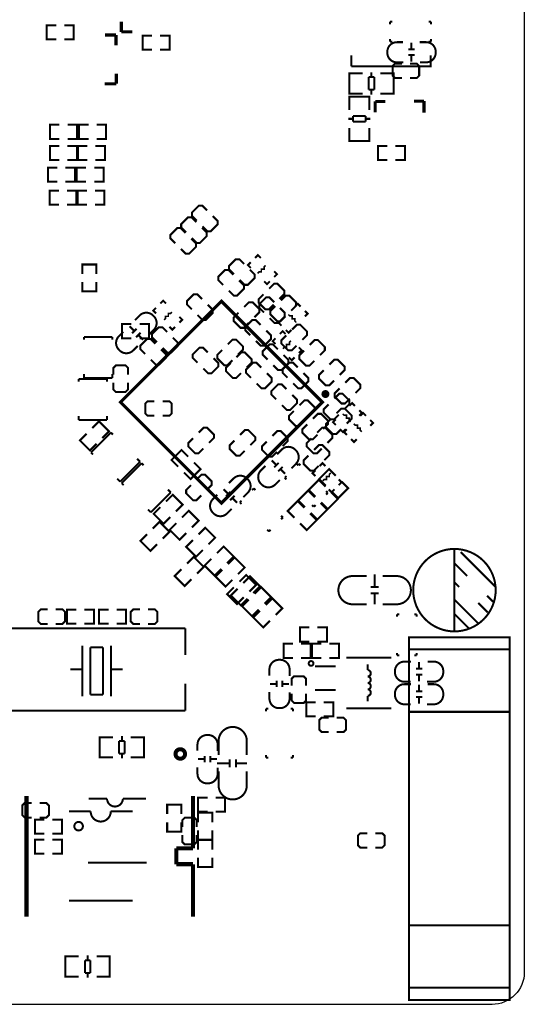
# Model space of a CAD drawing. Extents: x -17 to 136, y -19 to 177.
# Drawn here: x 104 to 135, y 82 to 144 of the extents above; entities that cross this region are included whole.
import ezdxf

# ---------------------------------------------------------------- set-up
doc = ezdxf.new("R2010")
doc.units = 0
for name, color, linetype in [('BG_OUTLINE', 2, 'CONTINUOUS'), ('PG_SILKSCREEN_BOTTOM', 3, 'CONTINUOUS'), ('PG_SILKSCREEN_TOP', 4, 'CONTINUOUS')]:
    doc.layers.add(name, color=color, linetype=linetype)

msp = doc.modelspace()

# ---------------------------------------------------------------- linework, layer by layer
at = {"layer": 'BG_OUTLINE'}
msp.add_lwpolyline([(133.467856, 81.999836), (2.032, 81.999836, -0.414214), (0, 84.031836), (0, 161.967672, -0.414214), (2.032, 163.999672), (133.467856, 163.999672, -0.414214), (135.499856, 161.967672), (135.499856, 84.031836, -0.414214)], format="xyb", close=True, dxfattribs=at)
at = {"layer": 'PG_SILKSCREEN_BOTTOM'}
for points, const_width in [([(110.093379, 143.963136), (110.093379, 143.353028)], 0.199898), ([(105.984802, 143.743172), (105.387902, 143.743172), (105.387902, 142.854172), (105.984802, 142.854172)], 0.127), ([(106.492802, 143.743172), (107.089702, 143.743172), (107.089702, 142.854172), (106.492802, 142.854172)], 0.127), ([(110.093379, 143.353028), (110.093379, 143.323056)], 0.199898), ([(110.093379, 143.323056), (110.783497, 143.323056)], 0.199898), ([(127.028956, 143.960596), (127.181356, 143.960596)], 0.127), ([(127.028956, 143.808196), (127.028956, 143.960596)], 0.127), ([(129.619756, 143.960596), (129.467356, 143.960596)], 0.127), ([(129.619756, 143.808196), (129.619756, 143.960596)], 0.127), ([(109.750733, 143.121888), (109.060615, 143.121888)], 0.199898), ([(109.750733, 143.091916), (109.750733, 143.121888)], 0.199898), ([(109.750733, 142.481808), (109.750733, 143.091916)], 0.199898), ([(112.025811, 142.193772), (111.428911, 142.193772), (111.428911, 143.082772), (112.025811, 143.082772)], 0.127), ([(112.533811, 142.193772), (113.130711, 142.193772), (113.130711, 143.082772), (112.533811, 143.082772)], 0.127), ([(127.028956, 142.868396), (127.028956, 142.715996)], 0.127), ([(129.619756, 142.868396), (129.619756, 142.715996)], 0.127), ([(127.028956, 142.715996), (127.181356, 142.715996)], 0.127), ([(128.585976, 142.219934), (128.185926, 142.219934)], 0.127), ([(128.385824, 142.639796), (128.385824, 142.239746)], 0.127), ([(129.619756, 142.715996), (129.467356, 142.715996)], 0.127), ([(128.585976, 141.859762), (128.185926, 141.859762)], 0.127), ([(128.385824, 141.83995), (128.385824, 141.4399)], 0.127), ([(127.778256, 141.3256), (127.346456, 141.3256), (127.194056, 141.1732), (127.194056, 140.5636), (127.346456, 140.4112), (127.778256, 140.4112)], 0.127), ([(128.286256, 140.4112), (128.718056, 140.4112), (128.870456, 140.5636), (128.870456, 141.1732), (128.718056, 141.3256), (128.286256, 141.3256)], 0.127), ([(109.770799, 140.052044), (109.770799, 140.681964)], 0.199898), ([(109.040803, 140.052044), (109.770799, 140.052044)], 0.199898), ([(126.130812, 138.936349), (126.10084, 138.936349)], 0.199898), ([(126.10084, 138.936349), (126.10084, 138.246231)], 0.199898), ([(126.74092, 138.936349), (126.130812, 138.936349)], 0.199898), ([(129.170684, 138.956415), (128.540764, 138.956415)], 0.199898), ([(129.170684, 138.226419), (129.170684, 138.956415)], 0.199898), ([(126.86411, 136.134856), (126.26721, 136.134856), (126.26721, 135.245856), (126.86411, 135.245856)], 0.127), ([(127.37211, 136.134856), (127.96901, 136.134856), (127.96901, 135.245856), (127.37211, 135.245856)], 0.127), ([(115.183641, 126.475312), (114.878333, 126.780646), (114.662788, 126.780646), (114.23175, 126.349582), (114.23175, 126.134063), (114.537058, 125.82873)], 0.127), ([(112.549584, 126.196039), (112.729188, 126.375643), (112.908791, 126.196039)], 0.127), ([(114.89629, 125.469523), (115.201598, 125.16419), (115.417143, 125.16419), (115.848181, 125.595253), (115.848181, 125.810772), (115.542847, 126.116105)], 0.127), ([(118.484421, 125.326699), (118.789755, 125.632032), (118.789755, 125.847577), (118.358691, 126.278615), (118.143172, 126.278615), (117.837839, 125.973281)], 0.127), ([(119.734711, 126.271401), (119.429378, 126.576734), (119.213859, 126.576734), (118.782795, 126.145671), (118.782795, 125.930152), (119.088129, 125.624819)], 0.127), ([(121.03448, 126.003964), (121.214083, 126.183568), (121.393687, 126.003964)], 0.127), ([(112.280167, 125.567389), (112.100538, 125.746993), (112.280167, 125.926596)], 0.127), ([(112.783061, 125.154334), (112.872876, 125.244123), (112.872876, 125.387811), (113.052479, 125.387811), (113.052479, 125.567415), (113.196141, 125.567389), (113.285956, 125.657229)], 0.1016), ([(113.752935, 125.351896), (113.932538, 125.172292), (113.752935, 124.992689)], 0.127), ([(117.478632, 125.614074), (117.173299, 125.308741), (117.173299, 125.093222), (117.604362, 124.662184), (117.819881, 124.662184), (118.125215, 124.967492)], 0.127), ([(119.447335, 125.265612), (119.752669, 124.960278), (119.968188, 124.960278), (120.399251, 125.391342), (120.399251, 125.606861), (120.093918, 125.912194)], 0.127), ([(120.6214, 125.50107), (120.711189, 125.411255), (120.854876, 125.411255), (120.854876, 125.231652), (121.03448, 125.231652), (121.03448, 125.087964), (121.124294, 124.998175)], 0.1016), ([(121.663104, 125.734547), (121.842708, 125.554943), (121.663104, 125.37534)], 0.127), ([(110.612555, 124.760203), (110.895435, 124.477323)], 0.127), ([(118.868774, 124.842499), (118.563441, 125.147832), (118.347922, 125.147832), (117.916858, 124.716769), (117.916858, 124.50125), (118.222192, 124.195916)], 0.127), ([(120.190336, 124.800614), (120.010733, 124.980217), (120.190336, 125.159821)], 0.127), ([(111.050984, 124.604831), (110.768105, 124.321976)], 0.127), ([(111.305645, 124.35017), (111.022765, 124.067291)], 0.127), ([(111.178137, 124.194621), (111.461017, 123.911741)], 0.127), ([(112.978794, 124.397999), (112.67346, 124.703332), (112.457941, 124.703332), (112.026878, 124.272269), (112.026878, 124.05675), (112.332211, 123.751416)], 0.127), ([(113.483517, 124.723246), (113.303914, 124.543642), (113.12431, 124.723246)], 0.127), ([(118.581399, 123.836709), (118.886732, 123.531376), (119.102251, 123.531376), (119.533314, 123.962439), (119.533314, 124.177958), (119.227981, 124.483292)], 0.127), ([(120.08165, 124.273843), (120.261253, 124.453447), (120.440856, 124.273843)], 0.127), ([(120.818961, 124.531196), (120.639357, 124.351593), (120.459754, 124.531196)], 0.127), ([(112.241609, 123.660814), (111.936276, 123.966148), (111.720757, 123.966148), (111.289694, 123.535084), (111.289694, 123.319565), (111.595027, 123.014232)], 0.127), ([(112.691418, 123.392209), (112.996751, 123.086876), (113.21227, 123.086876), (113.643334, 123.517939), (113.643334, 123.733458), (113.338, 124.038792)], 0.127), ([(117.451505, 122.971992), (117.756838, 123.2773), (117.756838, 123.492844), (117.325775, 123.923882), (117.110256, 123.923882), (116.804923, 123.618549)], 0.127), ([(119.956402, 123.309558), (119.651069, 123.614891), (119.43555, 123.614891), (119.004486, 123.183828), (119.004486, 122.968309), (119.30982, 122.662975)], 0.127), ([(119.812232, 123.645244), (119.632628, 123.824848), (119.812232, 124.004451)], 0.127), ([(120.782105, 123.842805), (120.692316, 123.752991), (120.692316, 123.609303), (120.512713, 123.609303), (120.512713, 123.4297), (120.369025, 123.4297), (120.279211, 123.339911)], 0.1016), ([(111.954234, 122.655025), (112.259567, 122.349692), (112.475086, 122.349692), (112.90615, 122.780755), (112.90615, 122.996274), (112.600816, 123.301608)], 0.127), ([(115.544016, 123.109431), (115.238682, 123.414765), (115.023163, 123.414765), (114.592125, 122.983727), (114.592125, 122.768182), (114.897433, 122.462874)], 0.127), ([(116.445716, 123.259342), (116.140382, 122.954009), (116.140382, 122.73849), (116.571446, 122.307452), (116.786965, 122.307452), (117.092298, 122.61276)], 0.127), ([(117.994405, 122.165923), (118.299738, 122.471256), (118.299738, 122.686775), (117.8687, 123.117813), (117.653156, 123.117813), (117.347848, 122.812505)], 0.127), ([(119.669027, 122.303769), (119.97436, 121.998435), (120.189879, 121.998435), (120.620942, 122.429499), (120.620942, 122.645018), (120.315609, 122.950351)], 0.127), ([(121.285, 123.4297), (121.464603, 123.250096), (121.285, 123.070493)], 0.127), ([(110.509075, 121.708697), (110.509101, 122.140472), (110.356675, 122.292897), (109.747075, 122.292872), (109.594675, 122.140472), (109.594675, 121.708672)], 0.127), ([(115.256666, 122.103667), (115.561974, 121.798334), (115.777518, 121.798334), (116.208556, 122.229372), (116.208556, 122.444916), (115.903223, 122.750224)], 0.127), ([(116.988615, 122.453273), (116.683307, 122.147965), (116.683307, 121.932421), (117.114345, 121.501383), (117.329864, 121.501383), (117.635198, 121.806716)], 0.127), ([(118.908779, 122.156195), (118.603446, 122.461528), (118.387927, 122.461528), (117.956863, 122.030465), (117.956863, 121.814946), (118.262197, 121.509612)], 0.127), ([(121.211975, 122.164805), (120.906642, 122.470113), (120.691097, 122.470113), (120.260059, 122.039075), (120.260059, 121.823556), (120.565393, 121.518223)], 0.127), ([(121.015608, 122.801101), (120.836004, 122.621472), (120.656375, 122.801101)], 0.127), ([(118.621404, 121.150405), (118.926737, 120.845072), (119.142256, 120.845072), (119.573319, 121.276135), (119.573319, 121.491654), (119.267986, 121.796988)], 0.127), ([(120.924599, 121.159016), (121.229933, 120.853683), (121.445452, 120.853683), (121.876515, 121.284721), (121.876515, 121.500265), (121.571182, 121.805598)], 0.127), ([(109.594675, 121.200672), (109.594675, 120.768897), (109.747075, 120.616472), (110.356675, 120.616497), (110.509075, 120.768897), (110.509075, 121.200697)], 0.127), ([(120.504052, 120.796406), (120.198718, 121.101714), (119.983199, 121.101714), (119.552136, 120.670676), (119.552136, 120.455157), (119.857469, 120.149823)], 0.127), ([(120.216676, 119.790616), (120.522009, 119.485283), (120.737528, 119.485283), (121.168592, 119.916321), (121.168592, 120.131865), (120.863258, 120.437173)], 0.127), ([(124.166274, 119.551069), (124.471608, 119.856402), (124.471608, 120.071921), (124.040544, 120.502985), (123.825025, 120.502985), (123.519692, 120.197651)], 0.127), ([(112.178795, 120.033313), (111.746995, 120.033313), (111.594595, 119.880939), (111.594621, 119.271339), (111.747021, 119.118939), (112.178795, 119.118913)], 0.127), ([(112.686821, 119.118939), (113.118595, 119.118913), (113.271021, 119.271339), (113.270995, 119.880939), (113.118595, 120.033313), (112.686795, 120.033313)], 0.127), ([(121.971791, 119.133518), (122.277124, 119.438852), (122.277124, 119.654371), (121.846061, 120.085409), (121.630542, 120.085409), (121.325208, 119.780101)], 0.127), ([(123.160485, 119.838445), (122.855152, 119.533111), (122.855152, 119.317592), (123.286215, 118.886529), (123.501734, 118.886529), (123.807068, 119.191862)], 0.127), ([(124.460686, 119.741594), (124.640289, 119.921198), (124.819893, 119.741594)], 0.127), ([(120.966001, 119.420869), (120.660668, 119.115561), (120.660668, 118.900016), (121.091731, 118.468978), (121.30725, 118.468978), (121.612584, 118.774312)], 0.127), ([(122.818119, 118.28719), (123.123452, 118.592524), (123.123452, 118.808043), (122.692389, 119.239106), (122.47687, 119.239106), (122.171536, 118.933773)], 0.127), ([(124.04758, 119.2387), (124.137395, 119.148911), (124.281057, 119.148911), (124.281057, 118.969307), (124.460686, 118.969307), (124.460686, 118.82562), (124.550475, 118.735805)], 0.1016), ([(125.089285, 119.472202), (125.268888, 119.292599), (125.089285, 119.112995)], 0.127), ([(125.153852, 119.115992), (125.333455, 119.295596), (125.513059, 119.115992)], 0.127), ([(121.812329, 118.574566), (121.506996, 118.269233), (121.506996, 118.053714), (121.938059, 117.62265), (122.153578, 117.62265), (122.458912, 117.927984)], 0.127), ([(123.616517, 118.538244), (123.436913, 118.717847), (123.616517, 118.897451)], 0.127), ([(124.740746, 118.613098), (124.830561, 118.523309), (124.974248, 118.523309), (124.974248, 118.343705), (125.153852, 118.343705), (125.153852, 118.200018), (125.243641, 118.110203)], 0.1016), ([(125.782451, 118.8466), (125.96208, 118.666997), (125.782451, 118.487368)], 0.127), ([(115.619708, 117.415107), (115.925041, 117.72044), (115.925041, 117.935959), (115.494003, 118.367023), (115.278459, 118.367023), (114.973125, 118.061689)], 0.127), ([(118.225138, 117.260548), (118.530446, 117.565881), (118.530446, 117.7814), (118.099408, 118.212464), (117.883889, 118.212464), (117.578556, 117.90713)], 0.127), ([(120.267501, 117.202687), (120.572835, 117.50802), (120.572835, 117.723539), (120.141771, 118.154602), (119.926252, 118.154602), (119.620919, 117.849269)], 0.127), ([(124.245141, 118.268852), (124.065538, 118.089248), (123.885935, 118.268852)], 0.127), ([(124.309708, 117.912642), (124.130105, 118.092245), (124.309708, 118.271849)], 0.127), ([(114.613919, 117.702482), (114.308585, 117.397149), (114.308585, 117.18163), (114.739649, 116.750567), (114.955168, 116.750567), (115.260501, 117.0559)], 0.127), ([(117.219349, 117.547923), (116.914016, 117.24259), (116.914016, 117.027071), (117.345054, 116.596008), (117.560598, 116.596008), (117.865931, 116.901341)], 0.127), ([(119.261712, 117.490062), (118.956379, 117.184729), (118.956379, 116.96921), (119.387442, 116.538146), (119.602961, 116.538146), (119.908295, 116.84348)], 0.127), ([(124.938307, 117.643224), (124.758704, 117.463621), (124.579101, 117.643224)], 0.127), ([(114.308585, 116.535048), (113.886513, 116.957119), (113.257914, 116.328495), (113.679986, 115.906423)], 0.127), ([(122.891245, 116.315592), (123.196579, 116.620925), (123.196579, 116.836444), (122.765515, 117.267507), (122.549996, 117.267507), (122.244663, 116.962174)], 0.127), ([(114.667817, 116.175841), (115.089889, 115.753769), (114.461265, 115.125144), (114.039193, 115.547216)], 0.127), ([(119.856758, 116.023949), (119.573878, 116.306829)], 0.127), ([(119.72925, 115.868399), (120.01213, 116.151279)], 0.127), ([(121.168643, 115.983842), (121.276415, 116.091614)], 0.127), ([(121.276415, 116.091614), (121.384162, 115.983842)], 0.127), ([(121.885456, 116.602967), (121.580123, 116.297634), (121.580123, 116.082115), (122.011186, 115.651051), (122.226705, 115.651051), (122.532038, 115.956385)], 0.127), ([(122.594522, 115.947749), (122.774151, 116.127352), (122.953755, 115.947749)], 0.127), ([(119.983936, 115.613739), (120.266816, 115.896593)], 0.127), ([(120.42234, 115.458367), (120.13946, 115.741247)], 0.127), ([(122.32513, 115.319124), (122.145527, 115.498753), (122.32513, 115.678356)], 0.127), ([(123.295004, 115.516711), (123.205189, 115.426896), (123.205189, 115.283209), (123.025586, 115.283209), (123.025586, 115.103605), (122.881898, 115.103605), (122.792109, 115.013816)], 0.1016), ([(115.48933, 114.456286), (115.794663, 114.76162), (115.794663, 114.977139), (115.3636, 115.408202), (115.148081, 115.408202), (114.842747, 115.102869)], 0.127), ([(120.504102, 115.319302), (120.396356, 115.211555)], 0.127), ([(120.396356, 115.211555), (120.504102, 115.103783)], 0.127), ([(123.797898, 115.103605), (123.977502, 114.924002), (123.797898, 114.744398)], 0.127), ([(114.48354, 114.743662), (114.178207, 114.438328), (114.178207, 114.222809), (114.609245, 113.791746), (114.824789, 113.791746), (115.130123, 114.097079)], 0.127), ([(116.822703, 114.203404), (116.539823, 114.486284)], 0.127), ([(116.695195, 114.04788), (116.978074, 114.330759)], 0.127), ([(118.336593, 114.428803), (118.444366, 114.536576)], 0.127), ([(118.444366, 114.536576), (118.552138, 114.428803)], 0.127), ([(123.10839, 114.259639), (123.000618, 114.367412)], 0.127), ([(123.000618, 114.151867), (123.10839, 114.259639)], 0.127), ([(123.52848, 114.474981), (123.348877, 114.295377), (123.169274, 114.474981)], 0.127), ([(116.94988, 113.793194), (117.23276, 114.076074)], 0.127), ([(117.388284, 113.637822), (117.105405, 113.920702)], 0.127), ([(117.672053, 113.764263), (117.564306, 113.656516)], 0.127), ([(117.564306, 113.656516), (117.672053, 113.548744)], 0.127), ([(122.228305, 113.37958), (122.120558, 113.487352)], 0.127), ([(122.336077, 113.487352), (122.228305, 113.37958)], 0.127), ([(120.276341, 112.704601), (120.168568, 112.812373)], 0.127), ([(120.168568, 112.596828), (120.276341, 112.704601)], 0.127), ([(119.396281, 111.824541), (119.288509, 111.932288)], 0.127), ([(119.504028, 111.932288), (119.396281, 111.824541)], 0.127), ([(117.780689, 108.571233), (118.202761, 108.993305), (118.831385, 108.36468), (118.409314, 107.942609)], 0.127), ([(117.421482, 108.212026), (116.99941, 107.789955), (117.628035, 107.16133), (118.050107, 107.583402)], 0.127), ([(118.489324, 107.888024), (118.911395, 108.310096), (119.539995, 107.681471), (119.117923, 107.259399)], 0.127), ([(118.130117, 107.528817), (117.708045, 107.106745), (118.336644, 106.478121), (118.758716, 106.900193)], 0.127), ([(119.823662, 106.553686), (120.245734, 106.975758), (119.617109, 107.604382), (119.195037, 107.18231)], 0.127), ([(119.46443, 106.194479), (119.042358, 105.772407), (118.413759, 106.401032), (118.83583, 106.823104)], 0.127), ([(109.188529, 94.977966), (108.038417, 94.977966)], 0.127), ([(104.428061, 94.69722), (103.996261, 94.69722), (103.843861, 94.54482), (103.843861, 93.93522), (103.996261, 93.78282), (104.428061, 93.78282)], 0.127), ([(104.936061, 93.78282), (105.367861, 93.78282), (105.520261, 93.93522), (105.520261, 94.54482), (105.367861, 94.69722), (104.936061, 94.69722)], 0.127), ([(113.869826, 93.997272), (113.869826, 94.594172), (112.980826, 94.594172), (112.980826, 93.997272)], 0.127), ([(114.849656, 93.184472), (114.849656, 93.616272), (114.697256, 93.768672), (114.087656, 93.768672), (113.935256, 93.616272), (113.935256, 93.184472)], 0.127), ([(105.240861, 93.654372), (104.643961, 93.654372), (104.643961, 92.765372), (105.240861, 92.765372)], 0.127), ([(105.748861, 93.654372), (106.345761, 93.654372), (106.345761, 92.765372), (105.748861, 92.765372)], 0.127), ([(113.869826, 93.489272), (113.869826, 92.892372), (112.980826, 92.892372), (112.980826, 93.489272)], 0.127), ([(113.935256, 92.676472), (113.935256, 92.244672), (114.087656, 92.092272), (114.697256, 92.092272), (114.849656, 92.244672), (114.849656, 92.676472)], 0.127), ([(125.593856, 92.795877), (125.162056, 92.795877), (125.009656, 92.643477), (125.009656, 92.033877), (125.162056, 91.881477), (125.593856, 91.881477)], 0.127), ([(126.101856, 91.881477), (126.533656, 91.881477), (126.686056, 92.033877), (126.686056, 92.643477), (126.533656, 92.795877), (126.101856, 92.795877)], 0.127), ([(105.240861, 92.384372), (104.643961, 92.384372), (104.643961, 91.495372), (105.240861, 91.495372)], 0.127), ([(105.748861, 92.384372), (106.345761, 92.384372), (106.345761, 91.495372), (105.748861, 91.495372)], 0.127), ([(111.688397, 90.927936), (107.988379, 90.927936)], 0.127)]:
    msp.add_lwpolyline(points, dxfattribs=dict(at, const_width=const_width))
at = {"layer": 'PG_SILKSCREEN_BOTTOM', "const_width": 0.127}
for points in [[(127.879856, 141.404848), (127.463804, 141.404848, -0.414214), (126.863856, 142.004796), (126.863856, 142.0749, -0.414214), (127.463804, 142.674848), (127.854964, 142.674848)], [(128.895856, 142.674848), (129.311908, 142.674848, -0.414214), (129.911856, 142.0749), (129.911856, 142.004796, -0.414214), (129.311908, 141.404848), (128.920748, 141.404848)], [(110.948419, 125.145622), (111.242602, 125.43983, -0.414215), (112.091064, 125.43983), (112.140644, 125.39025, -0.414214), (112.140644, 124.541788), (111.864038, 124.265207)], [(111.128023, 123.529192), (110.83384, 123.234983, -0.414212), (109.985378, 123.234983), (109.935797, 123.284564, -0.414213), (109.935797, 124.133026), (110.212403, 124.409606)], [(119.906872, 116.689378), (120.20108, 116.983586, -0.4142), (121.049517, 116.983586), (121.099097, 116.934005, -0.414216), (121.099097, 116.085544), (120.822517, 115.808963)], [(120.086476, 115.072947), (119.792293, 114.778739, -0.414215), (118.943831, 114.778739), (118.894276, 114.82832, -0.414211), (118.894276, 115.676756), (119.170856, 115.953362)], [(116.872817, 114.868833), (117.167025, 115.163041, -0.414203), (118.015461, 115.163041), (118.065042, 115.11346, -0.414215), (118.065042, 114.264999), (117.788436, 113.988418)], [(117.05242, 113.252402), (116.758237, 112.958194, -0.414212), (115.909776, 112.958194), (115.860195, 113.007775, -0.414212), (115.860195, 113.856237), (116.136801, 114.132817)], [(111.638359, 94.977966), (110.188527, 94.977966, -1), (109.188529, 94.977966)]]:
    msp.add_lwpolyline(points, format="xyb", dxfattribs=at)
at = {"layer": 'PG_SILKSCREEN_TOP'}
for points, const_width in [([(124.598557, 141.154404), (124.598557, 141.854403)], 0.127), ([(127.098552, 141.154404), (129.598547, 141.154404), (129.598547, 141.854403)], 0.127), ([(127.098552, 141.154404), (124.598557, 141.154404)], 0.127), ([(124.666502, 139.437872), (124.463556, 139.437872), (124.463556, 140.707872), (124.64161, 140.707872)], 0.127), ([(124.463556, 139.47394), (124.463556, 140.671804)], 0.127), ([(124.468636, 140.707872), (125.29947, 140.707872)], 0.127), ([(126.03861, 140.471906), (125.687582, 140.471906)], 0.127), ([(125.687582, 140.471906), (125.687582, 139.673838)], 0.127), ([(125.857508, 140.471906), (125.857508, 140.773912)], 0.127), ([(126.03861, 139.673838), (126.03861, 140.471906)], 0.127), ([(127.24765, 140.707872), (126.429516, 140.707872)], 0.127), ([(127.05461, 139.437872), (127.257556, 139.437872), (127.257556, 140.707872), (127.079502, 140.707872)], 0.127), ([(127.257556, 139.47394), (127.257556, 140.671804)], 0.127), ([(125.687582, 139.673838), (126.03861, 139.673838)], 0.127), ([(125.857508, 139.371832), (125.857508, 139.673838)], 0.127), ([(124.463556, 139.031726), (124.463556, 139.234672), (125.733556, 139.234672), (125.733556, 139.056618)], 0.127), ([(124.463556, 138.398758), (124.463556, 139.229592)], 0.127), ([(125.29947, 139.437872), (124.468636, 139.437872)], 0.127), ([(124.499624, 139.234672), (125.697488, 139.234672)], 0.127), ([(125.733556, 139.229592), (125.733556, 138.398758)], 0.127), ([(126.429516, 139.437872), (127.24765, 139.437872)], 0.127), ([(124.397516, 137.84072), (124.699522, 137.84072)], 0.127), ([(125.49759, 138.010646), (124.699522, 138.010646)], 0.127), ([(124.699522, 138.010646), (124.699522, 137.659618)], 0.127), ([(125.49759, 137.659618), (125.49759, 138.010646)], 0.127), ([(125.49759, 137.84072), (125.799596, 137.84072)], 0.127), ([(106.191558, 136.577832), (105.594658, 136.577832), (105.594658, 137.466832), (106.191558, 137.466832)], 0.127), ([(106.699558, 136.577832), (107.296458, 136.577832), (107.296458, 137.466832), (106.699558, 137.466832)], 0.127), ([(108.025692, 137.466832), (107.428792, 137.466832), (107.428792, 136.577832), (108.025692, 136.577832)], 0.127), ([(108.533692, 137.466832), (109.130592, 137.466832), (109.130592, 136.577832), (108.533692, 136.577832)], 0.127), ([(124.463556, 137.268712), (124.463556, 136.450578)], 0.127), ([(124.699522, 137.659618), (125.49759, 137.659618)], 0.127), ([(125.733556, 136.450578), (125.733556, 137.268712)], 0.127), ([(124.463556, 136.643618), (124.463556, 136.440672), (125.733556, 136.440672), (125.733556, 136.618726)], 0.127), ([(106.184243, 135.2423), (105.587343, 135.2423), (105.587343, 136.1313), (106.184243, 136.1313)], 0.127), ([(106.692243, 135.2423), (107.289143, 135.2423), (107.289143, 136.1313), (106.692243, 136.1313)], 0.127), ([(107.948984, 136.1313), (107.352084, 136.1313), (107.352084, 135.2423), (107.948984, 135.2423)], 0.127), ([(108.456984, 136.1313), (109.053884, 136.1313), (109.053884, 135.2423), (108.456984, 135.2423)], 0.127), ([(124.499624, 136.440672), (125.697488, 136.440672)], 0.127), ([(106.057243, 133.8707), (105.460343, 133.8707), (105.460343, 134.7597), (106.057243, 134.7597)], 0.127), ([(106.565243, 133.8707), (107.162143, 133.8707), (107.162143, 134.7597), (106.565243, 134.7597)], 0.127), ([(107.872784, 134.7597), (107.275884, 134.7597), (107.275884, 133.8707), (107.872784, 133.8707)], 0.127), ([(108.380784, 134.7597), (108.977684, 134.7597), (108.977684, 133.8707), (108.380784, 133.8707)], 0.127), ([(106.158843, 132.4229), (105.561943, 132.4229), (105.561943, 133.3119), (106.158843, 133.3119)], 0.127), ([(106.666843, 132.4229), (107.263743, 132.4229), (107.263743, 133.3119), (106.666843, 133.3119)], 0.127), ([(107.923584, 133.3119), (107.326684, 133.3119), (107.326684, 132.4229), (107.923584, 132.4229)], 0.127), ([(108.431584, 133.3119), (109.028484, 133.3119), (109.028484, 132.4229), (108.431584, 132.4229)], 0.127), ([(114.854761, 131.420184), (114.549428, 131.725518), (114.549428, 131.941037), (114.980491, 132.372075), (115.19601, 132.372075), (115.501344, 132.066767)], 0.127), ([(114.168961, 130.68361), (113.863628, 130.988943), (113.863628, 131.204462), (114.294691, 131.6355), (114.51021, 131.6355), (114.815544, 131.330192)], 0.127), ([(115.860551, 131.707534), (116.165884, 131.402226), (116.165884, 131.186682), (115.734821, 130.755644), (115.519302, 130.755644), (115.213968, 131.060977)], 0.127), ([(113.483161, 129.997784), (113.177828, 130.303118), (113.177828, 130.518637), (113.608891, 130.9497), (113.82441, 130.9497), (114.129744, 130.644367)], 0.127), ([(115.174751, 130.97096), (115.480084, 130.665652), (115.480084, 130.450107), (115.049021, 130.019069), (114.833502, 130.019069), (114.528168, 130.324403)], 0.127), ([(114.488951, 130.28516), (114.794284, 129.979826), (114.794284, 129.764307), (114.363221, 129.333244), (114.147702, 129.333244), (113.842368, 129.638577)], 0.127), ([(118.882389, 129.0685), (118.702785, 129.248103), (118.523182, 129.0685)], 0.127), ([(108.512381, 128.058672), (108.512381, 128.655572), (107.623381, 128.655572), (107.623381, 128.058672)], 0.127), ([(117.187218, 128.03792), (116.881885, 128.343254), (116.881885, 128.558773), (117.312948, 128.989836), (117.528467, 128.989836), (117.8338, 128.684503)], 0.127), ([(118.253764, 128.799082), (118.074161, 128.619479), (118.253764, 128.439875)], 0.127), ([(118.684827, 128.098626), (118.774616, 128.188441), (118.918304, 128.188441), (118.918304, 128.368044), (119.097908, 128.368044), (119.097908, 128.511732), (119.187697, 128.601521)], 0.1016), ([(116.512899, 127.363601), (116.207565, 127.668934), (116.207565, 127.884479), (116.638603, 128.315517), (116.854148, 128.315517), (117.159481, 128.010183)], 0.127), ([(118.193007, 128.325296), (118.498341, 128.019962), (118.498341, 127.804443), (118.067277, 127.37338), (117.851758, 127.37338), (117.546425, 127.678713)], 0.127), ([(119.726532, 127.865149), (119.906136, 128.044753), (119.726532, 128.224356)], 0.127), ([(108.512381, 127.550672), (108.512381, 126.953772), (107.623381, 126.953772), (107.623381, 127.550672)], 0.127), ([(117.518688, 127.650977), (117.824021, 127.345643), (117.824021, 127.130124), (117.392958, 126.699086), (117.177439, 126.699086), (116.872106, 127.004394)], 0.127), ([(119.097908, 127.595732), (119.277511, 127.416128), (119.457114, 127.595732)], 0.127), ([(119.411725, 127.13335), (119.717058, 127.438683), (119.932577, 127.438683), (120.363615, 127.007645), (120.363615, 126.792101), (120.058307, 126.486793)], 0.127), ([(119.699075, 126.127561), (119.393767, 125.822253), (119.178222, 125.822253), (118.747184, 126.253291), (118.747184, 126.46881), (119.052518, 126.774143)], 0.127), ([(120.15277, 126.392305), (120.458103, 126.697638), (120.673622, 126.697638), (121.104685, 126.266575), (121.104685, 126.051056), (120.799352, 125.745723)], 0.127), ([(120.440145, 125.386516), (120.134812, 125.081182), (119.919293, 125.081182), (119.488229, 125.512246), (119.488229, 125.727765), (119.793563, 126.033098)], 0.127), ([(110.73064, 124.896347), (110.13374, 124.896347), (110.133765, 124.007372), (110.730665, 124.007372)], 0.127), ([(111.23864, 124.896347), (111.83554, 124.896347), (111.835565, 124.007372), (111.238665, 124.007372)], 0.127), ([(120.852794, 124.548367), (121.158102, 124.8537), (121.373646, 124.8537), (121.804684, 124.422637), (121.804684, 124.207118), (121.499351, 123.901784)], 0.127), ([(121.140144, 123.542577), (120.83481, 123.237244), (120.619291, 123.237244), (120.188253, 123.668307), (120.188253, 123.883826), (120.493561, 124.18916)], 0.127), ([(107.737326, 123.911335), (107.737326, 124.091395)], 0.127), ([(107.737326, 124.091395), (109.517358, 124.091395)], 0.127), ([(109.517358, 124.091395), (109.517358, 123.911335)], 0.127), ([(121.970368, 123.583192), (122.275702, 123.8885), (122.491221, 123.8885), (122.922284, 123.457462), (122.922284, 123.241943), (122.616951, 122.93661)], 0.127), ([(122.257744, 122.577403), (121.95241, 122.272069), (121.736866, 122.272069), (121.305828, 122.703107), (121.305828, 122.918652), (121.611161, 123.223985)], 0.127), ([(123.214968, 122.343951), (123.520302, 122.649285), (123.735846, 122.649285), (124.166884, 122.218221), (124.166884, 122.002702), (123.861551, 121.697369)], 0.127), ([(107.737326, 121.491477), (107.737326, 121.751573)], 0.127), ([(109.517332, 121.751573), (109.517358, 121.491477)], 0.127), ([(123.502344, 121.338162), (123.19701, 121.032829), (122.981491, 121.032829), (122.550453, 121.463892), (122.550453, 121.679411), (122.855761, 121.984745)], 0.127), ([(107.400293, 121.26181), (107.400293, 121.441896)], 0.127), ([(107.400293, 121.441896), (109.180325, 121.441896)], 0.127), ([(109.517358, 121.491477), (107.737326, 121.491477)], 0.127), ([(109.180325, 121.441896), (109.180325, 121.26181)], 0.127), ([(124.206737, 121.201891), (124.512045, 121.507225), (124.727589, 121.507225), (125.158627, 121.076161), (125.158627, 120.860642), (124.853294, 120.555309)], 0.127), ([(124.494087, 120.196102), (124.188779, 119.890769), (123.973234, 119.890769), (123.542196, 120.321832), (123.542196, 120.537351), (123.84753, 120.842684)], 0.127), ([(123.65355, 119.269612), (123.958858, 119.574945), (124.174402, 119.574945), (124.60544, 119.143882), (124.60544, 118.928363), (124.300107, 118.623029)], 0.127), ([(107.400293, 118.841952), (107.400268, 119.102048)], 0.127), ([(109.180325, 118.841952), (107.400293, 118.841952)], 0.127), ([(108.261125, 118.339895), (108.683196, 118.761967), (109.311796, 118.133343), (108.889724, 117.711271)], 0.127), ([(109.1803, 119.102048), (109.180325, 118.841952)], 0.127), ([(123.9409, 118.263822), (123.635567, 117.958489), (123.420048, 117.958489), (122.98901, 118.389527), (122.98901, 118.605071), (123.294318, 118.910405)], 0.127), ([(107.901892, 117.980689), (107.479821, 117.558617), (108.108445, 116.929992), (108.530517, 117.352064)], 0.127), ([(108.175806, 116.801214), (109.434478, 118.059886)], 0.127), ([(109.434478, 118.059886), (109.561808, 117.932556)], 0.127), ([(122.441005, 118.057092), (122.746338, 118.362425), (122.961857, 118.362425), (123.392921, 117.931362), (123.392921, 117.715843), (123.087587, 117.410509)], 0.127), ([(122.72838, 117.051303), (122.423047, 116.745969), (122.207528, 116.745969), (121.776465, 117.177033), (121.776465, 117.392552), (122.081798, 117.697885)], 0.127), ([(108.303136, 116.673884), (108.175806, 116.801214)], 0.127), ([(111.272904, 116.221459), (110.014233, 114.962788)], 0.127), ([(110.111946, 114.865074), (111.370618, 116.123745)], 0.127), ([(111.089008, 116.405355), (111.272904, 116.221459)], 0.127), ([(111.370618, 116.123745), (111.497948, 115.996415)], 0.127), ([(122.984463, 114.701269), (122.562391, 115.123341), (123.191016, 115.751966), (123.613088, 115.329894)], 0.127), ([(110.014233, 114.962788), (109.830311, 115.146684)], 0.127), ([(110.239277, 114.737744), (110.111946, 114.865074)], 0.127), ([(122.328915, 114.020321), (121.906843, 114.442392), (122.535442, 115.071017), (122.957514, 114.648945)], 0.127), ([(123.34367, 114.342062), (123.765742, 113.919991), (124.394366, 114.548615), (123.972295, 114.970687)], 0.127), ([(113.209045, 114.285319), (111.950373, 113.026622)], 0.127), ([(113.025149, 114.469215), (113.209045, 114.285319)], 0.127), ([(121.664374, 113.35578), (121.242303, 113.777852), (121.870902, 114.406477), (122.292974, 113.984405)], 0.127), ([(122.688121, 113.661114), (123.110193, 113.239042), (123.738792, 113.867641), (123.316721, 114.289713)], 0.127), ([(112.906607, 113.71453), (113.328679, 114.136602), (113.957278, 113.507977), (113.535206, 113.085905)], 0.127), ([(120.999834, 112.69124), (120.577762, 113.113312), (121.206362, 113.741937), (121.628433, 113.319865)], 0.127), ([(122.023581, 112.996574), (122.445653, 112.574502), (123.074252, 113.203101), (122.65218, 113.625173)], 0.127), ([(111.950373, 113.026622), (111.766477, 113.210543)], 0.127), ([(112.5474, 113.355323), (112.125328, 112.933251), (112.753927, 112.304627), (113.175999, 112.726699)], 0.127), ([(113.916409, 112.704728), (114.338481, 113.126799), (114.967106, 112.498175), (114.545034, 112.076103)], 0.127), ([(121.359041, 112.332033), (121.781113, 111.909962), (122.409737, 112.538586), (121.987666, 112.960658)], 0.127), ([(112.076027, 112.005085), (112.498099, 112.427156), (113.126723, 111.798557), (112.704651, 111.376485)], 0.127), ([(113.557202, 112.345495), (113.135131, 111.923424), (113.76373, 111.294824), (114.185802, 111.716896)], 0.127), ([(115.587221, 111.00849), (116.009318, 111.430562), (115.380694, 112.059187), (114.958622, 111.637115)], 0.127), ([(111.71682, 111.645878), (111.294748, 111.223806), (111.923373, 110.595207), (112.345445, 111.017279)], 0.127), ([(115.228014, 110.649283), (114.805943, 110.227212), (114.177343, 110.855836), (114.599415, 111.277908)], 0.127), ([(116.748712, 109.821599), (117.170784, 110.243671), (116.542185, 110.872295), (116.120113, 110.450224)], 0.127), ([(131.094734, 105.52049), (131.094734, 110.720378)], 0.127), ([(133.694678, 108.320332), (131.494784, 110.52048)], 0.127), ([(114.863296, 109.167041), (115.285368, 109.589113), (114.656743, 110.217712), (114.234671, 109.79564)], 0.127), ([(116.389506, 109.462392), (115.967434, 109.04032), (115.338809, 109.668945), (115.760881, 110.091017)], 0.127), ([(117.442336, 109.127976), (117.864407, 109.550048), (117.235808, 110.178647), (116.813736, 109.756575)], 0.127), ([(114.504089, 108.807834), (114.082017, 108.385737), (113.453393, 109.014362), (113.875464, 109.436433)], 0.127), ([(117.083129, 108.768769), (116.661057, 108.346697), (116.032458, 108.975296), (116.45453, 109.397368)], 0.127), ([(131.894834, 109.020356), (131.094734, 109.820456)], 0.127), ([(117.539465, 108.659143), (117.961537, 109.081214), (118.590136, 108.45259), (118.168064, 108.030518)], 0.127), ([(126.057914, 109.120432), (126.057914, 108.320332)], 0.127), ([(131.394708, 108.320332), (131.094734, 108.62056)], 0.127), ([(117.180258, 108.29991), (116.758187, 107.877839), (117.386786, 107.249239), (117.808858, 107.671311)], 0.127), ([(125.807978, 108.320332), (126.308104, 108.320332)], 0.127), ([(125.807978, 107.920536), (126.308104, 107.920536)], 0.127), ([(126.057914, 107.920536), (126.057914, 107.220512)], 0.127), ([(132.594858, 106.020362), (131.094734, 107.520486)], 0.127), ([(133.554724, 107.360466), (133.554724, 107.362244), (133.152134, 107.764834)], 0.127), ([(105.440988, 105.993667), (105.009188, 105.993667), (104.856788, 106.146067), (104.856788, 106.755667), (105.009188, 106.908067), (105.440988, 106.908067)], 0.127), ([(105.948988, 106.908067), (106.380788, 106.908067), (106.533188, 106.755667), (106.533188, 106.146067), (106.380788, 105.993667), (105.948988, 105.993667)], 0.127), ([(107.256961, 106.895367), (106.660061, 106.895367), (106.660061, 106.006367), (107.256961, 106.006367)], 0.127), ([(107.764961, 106.895367), (108.361861, 106.895367), (108.361861, 106.006367), (107.764961, 106.006367)], 0.127), ([(109.288961, 106.006367), (108.692061, 106.006367), (108.692061, 106.895367), (109.288961, 106.895367)], 0.127), ([(109.796961, 106.006367), (110.393861, 106.006367), (110.393861, 106.895367), (109.796961, 106.895367)], 0.127), ([(111.270161, 105.993667), (110.838361, 105.993667), (110.685961, 106.146067), (110.685961, 106.755667), (110.838361, 106.908067), (111.270161, 106.908067)], 0.127), ([(111.778161, 106.908067), (112.209961, 106.908067), (112.362361, 106.755667), (112.362361, 106.146067), (112.209961, 105.993667), (111.778161, 105.993667)], 0.127), ([(133.194806, 106.720386), (132.594858, 107.320334)], 0.127), ([(127.473456, 106.597247), (127.473456, 106.444847)], 0.127), ([(127.625856, 106.597247), (127.473456, 106.597247)], 0.127), ([(128.565656, 106.597247), (128.718056, 106.597247)], 0.127), ([(128.718056, 106.597247), (128.718056, 106.444847)], 0.127), ([(131.994656, 105.720388), (131.094734, 106.62031)], 0.127), ([(102.730808, 105.723411), (114.130836, 105.723411)], 0.127), ([(114.130836, 105.723411), (114.130836, 104.023389)], 0.127), ([(121.944841, 105.770172), (121.347941, 105.770172), (121.347941, 104.881172), (121.944841, 104.881172)], 0.127), ([(122.452841, 105.770172), (123.049741, 105.770172), (123.049741, 104.881172), (122.452841, 104.881172)], 0.127), ([(128.235456, 100.448872), (128.235456, 86.986872), (134.585456, 86.986872), (134.585456, 100.448872), (128.235456, 100.448872), (128.235456, 105.147872), (134.585456, 105.147872), (134.585456, 100.448872)], 0.127), ([(107.630722, 104.623591), (107.630722, 101.423445)], 0.127), ([(108.930948, 104.523515), (108.130848, 104.523515)], 0.127), ([(108.130848, 104.523515), (108.130848, 101.523521)], 0.127), ([(108.930948, 101.523521), (108.930948, 104.523515)], 0.127), ([(109.43082, 104.623591), (109.43082, 101.423445)], 0.127), ([(120.916243, 104.7369), (120.319343, 104.7369), (120.319343, 103.8479), (120.916243, 103.8479)], 0.127), ([(121.424243, 104.7369), (122.021143, 104.7369), (122.021143, 103.8479), (121.424243, 103.8479)], 0.127), ([(122.702269, 104.7369), (122.105369, 104.7369), (122.105369, 103.8479), (122.702269, 103.8479)], 0.127), ([(123.210269, 104.7369), (123.807169, 104.7369), (123.807169, 103.8479), (123.210269, 103.8479)], 0.127), ([(128.235456, 104.385872), (134.585456, 104.385872)], 0.127), ([(124.269043, 103.86949), (127.113843, 103.86949)], 0.127), ([(127.473456, 104.006447), (127.473456, 104.158847)], 0.127), ([(127.625856, 104.006447), (127.473456, 104.006447)], 0.127), ([(128.565656, 104.006447), (128.718056, 104.006447)], 0.127), ([(128.718056, 104.006447), (128.718056, 104.158847)], 0.127), ([(106.880914, 103.123467), (107.630722, 103.123467)], 0.127), ([(109.43082, 103.123467), (110.180882, 103.123467)], 0.127), ([(123.608338, 103.318589), (122.308366, 103.318589)], 0.127), ([(125.615243, 103.437944), (125.615243, 103.082344)], 0.127), ([(129.064563, 103.16083), (128.664513, 103.16083)], 0.127), ([(128.864411, 103.180642), (128.864411, 103.580692)], 0.127), ([(119.884698, 102.404164), (119.884698, 102.004114)], 0.127), ([(120.24487, 102.404164), (120.24487, 102.004114)], 0.127), ([(120.826784, 102.104444), (120.826784, 102.536244), (120.979184, 102.688644), (121.588784, 102.688644), (121.741184, 102.536244), (121.741184, 102.104444)], 0.127), ([(129.064563, 102.800658), (128.664513, 102.800658)], 0.127), ([(128.864411, 102.380796), (128.864411, 102.780846)], 0.127), ([(114.130836, 100.523523), (114.130836, 102.223545)], 0.127), ([(119.864886, 102.204012), (119.464836, 102.204012)], 0.127), ([(120.664732, 102.204012), (120.264682, 102.204012)], 0.127), ([(122.308366, 101.818465), (123.608338, 101.818465)], 0.127), ([(128.864411, 101.758242), (128.864411, 102.158292)], 0.127), ([(108.130848, 101.523521), (108.930948, 101.523521)], 0.127), ([(121.741184, 101.596444), (121.741184, 101.164644), (121.588784, 101.012244), (120.979184, 101.012244), (120.826784, 101.164644), (120.826784, 101.596444)], 0.127), ([(125.615243, 101.456744), (125.615243, 101.101144)], 0.127), ([(129.064563, 101.73843), (128.664513, 101.73843)], 0.127), ([(129.064563, 101.378258), (128.664513, 101.378258)], 0.127), ([(128.864411, 100.958396), (128.864411, 101.358446)], 0.127), ([(102.730808, 100.523523), (114.130836, 100.523523)], 0.127), ([(119.213884, 100.639372), (119.213884, 100.486972)], 0.127), ([(119.366284, 100.639372), (119.213884, 100.639372)], 0.127), ([(120.915684, 100.639372), (120.763284, 100.639372)], 0.127), ([(120.915684, 100.486972), (120.915684, 100.639372)], 0.127), ([(122.346669, 101.050344), (121.749769, 101.050344), (121.749769, 100.161344), (122.346669, 100.161344)], 0.127), ([(122.854669, 101.050344), (123.451569, 101.050344), (123.451569, 100.161344), (122.854669, 100.161344)], 0.127), ([(124.269043, 100.669598), (127.113843, 100.669598)], 0.127), ([(123.159469, 99.170744), (122.727669, 99.170744), (122.575269, 99.323144), (122.575269, 99.932744), (122.727669, 100.085144), (123.159469, 100.085144)], 0.127), ([(123.667469, 100.085144), (124.099269, 100.085144), (124.251669, 99.932744), (124.251669, 99.323144), (124.099269, 99.170744), (123.667469, 99.170744)], 0.127), ([(108.931202, 98.848672), (108.728256, 98.848672), (108.728256, 97.578672), (108.90631, 97.578672)], 0.127), ([(108.728256, 98.812604), (108.728256, 97.61474)], 0.127), ([(109.556296, 98.848672), (108.738162, 98.848672)], 0.127), ([(110.128304, 98.914712), (110.128304, 98.612706)], 0.127), ([(110.686342, 98.848672), (111.517176, 98.848672)], 0.127), ([(111.31931, 98.848672), (111.522256, 98.848672), (111.522256, 97.578672), (111.344202, 97.578672)], 0.127), ([(111.522256, 98.812604), (111.522256, 97.61474)], 0.127), ([(109.947202, 98.612706), (109.947202, 97.814638)], 0.127), ([(110.29823, 98.612706), (109.947202, 98.612706)], 0.127), ([(110.29823, 97.814638), (110.29823, 98.612706)], 0.127), ([(108.738162, 97.578672), (109.556296, 97.578672)], 0.127), ([(109.947202, 97.814638), (110.29823, 97.814638)], 0.127), ([(110.128304, 97.814638), (110.128304, 97.512632)], 0.127), ([(111.517176, 97.578672), (110.686342, 97.578672)], 0.127), ([(114.92738, 97.465134), (115.32743, 97.465134)], 0.127), ([(115.347242, 97.264982), (115.347242, 97.665032)], 0.127), ([(115.707414, 97.264982), (115.707414, 97.665032)], 0.127), ([(115.727226, 97.465134), (116.127276, 97.465134)], 0.127), ([(116.913152, 96.955102), (116.913152, 97.455228)], 0.127), ([(117.312948, 96.955102), (117.312948, 97.455228)], 0.127), ([(119.213884, 97.718372), (119.213884, 97.565972)], 0.127), ([(119.213884, 97.565972), (119.366284, 97.565972)], 0.127), ([(120.763284, 97.565972), (120.915684, 97.565972)], 0.127), ([(120.915684, 97.565972), (120.915684, 97.718372)], 0.127), ([(116.113052, 97.205038), (116.913152, 97.205038)], 0.127), ([(117.312948, 97.205038), (118.012972, 97.205038)], 0.127), ([(104.11079, 87.54237), (104.11079, 95.142558)], 0.254), ([(114.610642, 95.142558), (114.610642, 91.84259)], 0.254), ([(115.527861, 94.144567), (114.930961, 94.144567), (114.930961, 95.033567), (115.527861, 95.033567)], 0.127), ([(116.035861, 94.144567), (116.632761, 94.144567), (116.632761, 95.033567), (116.035861, 95.033567)], 0.127), ([(109.426781, 94.165674), (110.796857, 94.165674)], 0.127), ([(115.819961, 93.489272), (115.819961, 94.086172), (114.930961, 94.086172), (114.930961, 93.489272)], 0.127), ([(115.819961, 92.981272), (115.819961, 92.384372), (114.930961, 92.384372), (114.930961, 92.981272)], 0.127), ([(113.560606, 91.84259), (113.560606, 90.842338)], 0.254), ([(114.610642, 91.84259), (113.560606, 91.84259)], 0.254), ([(114.930961, 91.762072), (114.930961, 92.358972), (115.819961, 92.358972), (115.819961, 91.762072)], 0.127), ([(114.930961, 91.254072), (114.930961, 90.657172), (115.819961, 90.657172), (115.819961, 91.254072)], 0.127), ([(113.560606, 90.842338), (114.610642, 90.842338)], 0.254), ([(114.610642, 90.842338), (114.610642, 87.54237)], 0.254), ([(106.796865, 88.54567), (110.796857, 88.54567)], 0.127), ([(128.235456, 86.986872), (128.235456, 82.287872), (134.585456, 82.287872), (134.585456, 86.986872)], 0.127), ([(106.769662, 83.752944), (106.566716, 83.752944), (106.566716, 85.022944), (106.74477, 85.022944)], 0.127), ([(106.571796, 85.022944), (107.40263, 85.022944)], 0.127), ([(107.960668, 84.786978), (107.960668, 85.088984)], 0.127), ([(109.35081, 85.022944), (108.532676, 85.022944)], 0.127), ([(109.15777, 83.752944), (109.360716, 83.752944), (109.360716, 85.022944), (109.182662, 85.022944)], 0.127), ([(106.566716, 83.789012), (106.566716, 84.986876)], 0.127), ([(108.14177, 84.786978), (107.790742, 84.786978)], 0.127), ([(107.790742, 84.786978), (107.790742, 83.98891)], 0.127), ([(108.14177, 83.98891), (108.14177, 84.786978)], 0.127), ([(109.360716, 83.789012), (109.360716, 84.986876)], 0.127), ([(107.40263, 83.752944), (106.571796, 83.752944)], 0.127), ([(107.790742, 83.98891), (108.14177, 83.98891)], 0.127), ([(107.960668, 83.686904), (107.960668, 83.98891)], 0.127), ([(108.532676, 83.752944), (109.35081, 83.752944)], 0.127), ([(128.235456, 83.049872), (134.585456, 83.049872)], 0.127)]:
    msp.add_lwpolyline(points, dxfattribs=dict(at, const_width=const_width))
at = {"layer": 'PG_SILKSCREEN_TOP', "const_width": 0.199898}
msp.add_lwpolyline([(116.401367, 126.338965), (110.03722, 119.974843), (116.401367, 113.61072), (122.76549, 119.974843)], close=True, dxfattribs=at)
at = {"layer": 'PG_SILKSCREEN_TOP'}
for points, const_width in [([(123.084742, 120.487491, 1), (122.834802, 120.48749, 1)], 0.249936), ([(133.694678, 108.120434, 1), (128.49479, 108.120434, 1)], 0.127), ([(122.20321, 103.500199, 1), (121.907046, 103.500199, 1)], 0.127), ([(114.10569, 97.79254, 1), (113.505742, 97.79254, 1)], 0.254), ([(107.666815, 93.23578, 1), (107.126811, 93.23578, 1)], 0.127)]:
    msp.add_lwpolyline(points, format="xyb", close=True, dxfattribs=dict(at, const_width=const_width))
at = {"layer": 'PG_SILKSCREEN_TOP', "const_width": 0.127}
for points in [[(125.553978, 109.009434), (124.665994, 109.009434, 0.414214), (123.775978, 108.119418)], [(126.569978, 109.009434), (127.457962, 109.009434, -0.414214), (128.347978, 108.119418)], [(125.553978, 107.231434), (124.665994, 107.231434, -0.414214), (123.775978, 108.12145)], [(126.569978, 107.231434), (127.457962, 107.231434, 0.414214), (128.347978, 108.12145)], [(120.699784, 102.714044), (120.699784, 103.130096, 0.414214), (120.099836, 103.730044), (120.029732, 103.730044, 0.414214), (119.429784, 103.130096), (119.429784, 102.738936)], [(125.615243, 103.082344, -1.008968), (125.615243, 102.675944)], [(128.358443, 103.615744), (127.942391, 103.615744, 0.414214), (127.342443, 103.015796), (127.342443, 102.945692, 0.414214), (127.942391, 102.345744), (128.333551, 102.345744)], [(129.374443, 102.345744), (129.790495, 102.345744, 0.414214), (130.390443, 102.945692), (130.390443, 103.015796, 0.414214), (129.790495, 103.615744), (129.399335, 103.615744)], [(125.615243, 102.675944, -1.008968), (125.615243, 102.269544)], [(125.615243, 102.269544, -1.008968), (125.615243, 101.863144)], [(125.615243, 101.863144, -1.008968), (125.615243, 101.456744)], [(128.358443, 102.193344), (127.942391, 102.193344, 0.414214), (127.342443, 101.593396), (127.342443, 101.523292, 0.414214), (127.942391, 100.923344), (128.333551, 100.923344)], [(129.374443, 100.923344), (129.790495, 100.923344, 0.414214), (130.390443, 101.523292), (130.390443, 101.593396, 0.414214), (129.790495, 102.193344), (129.399335, 102.193344)], [(119.429784, 101.698044), (119.429784, 101.281992, 0.414214), (120.029732, 100.682044), (120.099836, 100.682044, 0.414214), (120.699784, 101.281992), (120.699784, 101.673152)], [(116.22405, 97.717102), (116.22405, 98.605086, -0.414214), (117.114066, 99.495102)], [(118.00205, 97.717102), (118.00205, 98.605086, 0.414214), (117.112034, 99.495102)], [(116.162328, 97.971102), (116.162328, 98.387154, 0.414214), (115.56238, 98.987102), (115.492276, 98.987102, 0.414214), (114.892328, 98.387154), (114.892328, 97.995994)], [(114.892328, 96.955102), (114.892328, 96.53905, 0.414214), (115.492276, 95.939102), (115.56238, 95.939102, 0.414214), (116.162328, 96.53905), (116.162328, 96.93021)], [(116.22405, 96.701102), (116.22405, 95.813118, 0.414214), (117.114066, 94.923102)], [(118.00205, 96.701102), (118.00205, 95.813118, -0.414214), (117.112034, 94.923102)], [(106.796865, 94.165674), (108.156781, 94.165674, 1), (109.426781, 94.165674)]]:
    msp.add_lwpolyline(points, format="xyb", dxfattribs=at)

doc.saveas('drawing.dxf')
